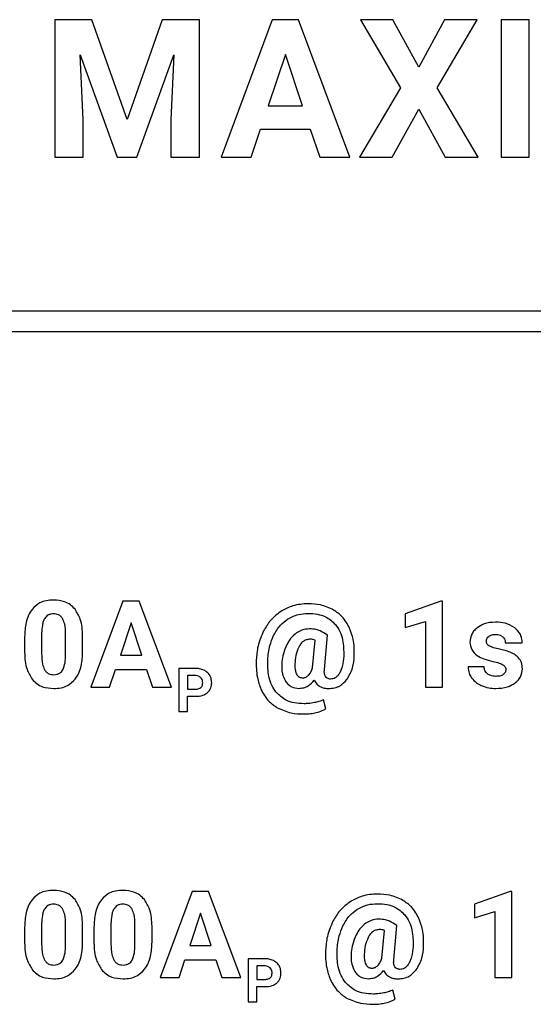
# Model space of a CAD drawing. Units: millimetres. Extents: x 7 to 286, y 8 to 196.
# Drawn here: x 135 to 137, y 96 to 99 of the extents above; entities that cross this region are included whole.
import ezdxf

# ---------------------------------------------------------------- set-up
doc = ezdxf.new("R2010")
doc.units = ezdxf.units.MM

msp = doc.modelspace()

# ---------------------------------------------------------------- linework, layer by layer
at = {"color": 7, "linetype": 'Continuous', "lineweight": 25}
for p, q in [((135.282, 98.692), (135.282, 98.2907)), ((135.39, 98.692), (135.282, 98.692)), ((135.4931, 98.401), (135.39, 98.692)), ((135.5956, 98.692), (135.4931, 98.401)), ((135.7042, 98.692), (135.5956, 98.692)), ((135.7042, 98.2907), (135.7042, 98.692)), ((135.9167, 98.692), (135.7674, 98.2907)), ((135.9934, 98.692), (135.9167, 98.692)), ((136.1436, 98.2907), (135.9934, 98.692)), ((136.1742, 98.692), (136.291, 98.4931)), ((136.2692, 98.692), (136.1742, 98.692)), ((136.3445, 98.5536), (136.2692, 98.692)), ((136.4197, 98.692), (136.3445, 98.5536)), ((136.398, 98.4931), (136.5148, 98.692)), ((136.5148, 98.692), (136.4197, 98.692)), ((136.5845, 98.692), (136.5845, 98.2907)), ((136.6671, 98.692), (136.5845, 98.692)), ((136.6671, 98.2907), (136.6671, 98.692)), ((135.3564, 98.5895), (135.4644, 98.2907)), ((135.3647, 98.4004), (135.3564, 98.5895)), ((135.5212, 98.2907), (135.6295, 98.5898)), ((135.6295, 98.5898), (135.6212, 98.4004)), ((135.9551, 98.5906), (135.9051, 98.4403)), ((136.0055, 98.4403), (135.9551, 98.5906)), ((136.291, 98.4931), (136.1712, 98.2907)), ((136.5178, 98.2907), (136.398, 98.4931)), ((135.9051, 98.4403), (136.0055, 98.4403)), ((136.2673, 98.2907), (136.3445, 98.4312)), ((136.3445, 98.4312), (136.4217, 98.2907)), ((135.3647, 98.2907), (135.3647, 98.4004)), ((135.6212, 98.4004), (135.6212, 98.2907)), ((135.8553, 98.2907), (135.8828, 98.3731)), ((135.8828, 98.3731), (136.0278, 98.3731)), ((136.0278, 98.3731), (136.0557, 98.2907)), ((135.282, 98.2907), (135.3647, 98.2907)), ((135.4644, 98.2907), (135.5212, 98.2907)), ((135.6212, 98.2907), (135.7042, 98.2907)), ((135.7674, 98.2907), (135.8553, 98.2907)), ((136.0557, 98.2907), (136.1436, 98.2907)), ((136.1712, 98.2907), (136.2673, 98.2907)), ((136.4217, 98.2907), (136.5178, 98.2907)), ((136.5845, 98.2907), (136.6671, 98.2907)), ((139.067, 97.8422), (128.7473, 97.8422)), ((128.7473, 97.7822), (139.067, 97.7822)), ((135.4806, 96.9956), (135.3873, 96.7448)), ((135.5285, 96.9956), (135.4806, 96.9956)), ((135.6224, 96.7448), (135.5285, 96.9956)), ((136.4088, 96.996), (136.3049, 96.959)), ((136.4142, 96.996), (136.4088, 96.996)), ((136.4142, 96.7448), (136.4142, 96.996)), ((136.3049, 96.959), (136.3049, 96.9187)), ((135.5046, 96.9323), (135.4734, 96.8383)), ((135.5361, 96.8383), (135.5046, 96.9323)), ((136.3049, 96.9187), (136.3644, 96.9371)), ((136.3644, 96.9371), (136.3644, 96.7448)), ((135.2437, 96.9031), (135.2437, 96.842)), ((136.0779, 96.8965), (136.0671, 96.9039)), ((135.1939, 96.8921), (135.1939, 96.846)), ((135.3136, 96.8396), (135.3136, 96.8993)), ((135.3634, 96.8485), (135.3634, 96.8947)), ((136.0347, 96.8011), (136.042, 96.8826)), ((136.0692, 96.7968), (136.0779, 96.8965)), ((136.5967, 96.8745), (136.6465, 96.8745)), ((135.4734, 96.8383), (135.5361, 96.8383)), ((135.4422, 96.7448), (135.4595, 96.7963)), ((135.4595, 96.7963), (135.5501, 96.7963)), ((135.5501, 96.7963), (135.5675, 96.7448)), ((135.6439, 96.7997), (135.6439, 96.6743)), ((135.6929, 96.7997), (135.6439, 96.7997)), ((136.5354, 96.804), (136.4882, 96.804)), ((135.6935, 96.7787), (135.6698, 96.7787)), ((135.6698, 96.7787), (135.6698, 96.7394)), ((135.3873, 96.7448), (135.4422, 96.7448)), ((135.5675, 96.7448), (135.6224, 96.7448)), ((135.6698, 96.7394), (135.6929, 96.7394)), ((136.3644, 96.7448), (136.4142, 96.7448)), ((135.6698, 96.6743), (135.6698, 96.7184)), ((135.6698, 96.7184), (135.6924, 96.7184)), ((136.0733, 96.6821), (136.0667, 96.7085)), ((135.6439, 96.6743), (135.6698, 96.6743)), ((135.683, 96.1488), (135.5897, 95.898)), ((135.7309, 96.1488), (135.683, 96.1488)), ((135.8248, 95.898), (135.7309, 96.1488)), ((136.6112, 96.1492), (136.5073, 96.1122)), ((136.6166, 96.1492), (136.6112, 96.1492)), ((136.6166, 95.898), (136.6166, 96.1492)), ((136.5073, 96.1122), (136.5073, 96.0719)), ((135.707, 96.0855), (135.6758, 95.9915)), ((135.7385, 95.9915), (135.707, 96.0855)), ((136.5073, 96.0719), (136.5668, 96.0903)), ((136.5668, 96.0903), (136.5668, 95.898)), ((135.1939, 96.0453), (135.1939, 95.9992)), ((135.2437, 96.0563), (135.2437, 95.9952)), ((135.3136, 95.9928), (135.3136, 96.0525)), ((135.3634, 96.0017), (135.3634, 96.0479)), ((135.3963, 96.0453), (135.3963, 95.9992)), ((135.4461, 96.0563), (135.4461, 95.9952)), ((135.516, 95.9928), (135.516, 96.0525)), ((135.5658, 96.0017), (135.5658, 96.0479)), ((136.2803, 96.0497), (136.2694, 96.0571)), ((136.2716, 95.95), (136.2803, 96.0497)), ((136.2371, 95.9543), (136.2443, 96.0358)), ((135.6758, 95.9915), (135.7385, 95.9915)), ((135.8463, 95.9529), (135.8463, 95.8275)), ((135.8952, 95.9529), (135.8463, 95.9529)), ((135.6446, 95.898), (135.6618, 95.9495)), ((135.6618, 95.9495), (135.7524, 95.9495)), ((135.7524, 95.9495), (135.7698, 95.898)), ((135.8958, 95.9319), (135.8722, 95.9319)), ((135.8722, 95.9319), (135.8722, 95.8926)), ((135.5897, 95.898), (135.6446, 95.898)), ((135.7698, 95.898), (135.8248, 95.898)), ((136.5668, 95.898), (136.6166, 95.898)), ((135.8722, 95.8926), (135.8952, 95.8926)), ((135.8722, 95.8275), (135.8722, 95.8716)), ((135.8722, 95.8716), (135.8948, 95.8716)), ((136.2757, 95.8353), (136.2691, 95.8617)), ((135.8463, 95.8275), (135.8722, 95.8275))]:
    msp.add_line(p, q, dxfattribs=at)
for points, knots in [([(135.2785, 96.9992), (135.2714, 96.9988), (135.2577, 96.9981), (135.2347, 96.9906), (135.2229, 96.979), (135.2157, 96.972)], [0, 0, 0, 0, 0.305239, 0.581638, 1, 1, 1, 1]), ([(135.3412, 96.9722), (135.3369, 96.9768), (135.3282, 96.986), (135.3069, 96.997), (135.2895, 96.9983), (135.2785, 96.9992)], [0, 0, 0, 0, 0.2677963, 0.5354293, 1, 1, 1, 1]), ([(136.0216, 96.9886), (136.0063, 96.9876), (135.9794, 96.9858), (135.9555, 96.9734), (135.9452, 96.968)], [0, 0, 0, 0, 0.5683, 1, 1, 1, 1]), ([(136.096, 96.9701), (136.0834, 96.976), (136.0597, 96.9871), (136.0337, 96.9881), (136.0216, 96.9886)], [0, 0, 0, 0, 0.5362873, 1, 1, 1, 1]), ([(135.2157, 96.972), (135.212, 96.9663), (135.204, 96.9545), (135.1956, 96.9274), (135.1946, 96.906), (135.1939, 96.8921)], [0, 0, 0, 0, 0.23989, 0.505661, 1, 1, 1, 1]), ([(135.2785, 96.959), (135.2755, 96.9588), (135.2696, 96.9584), (135.2599, 96.9546), (135.2553, 96.9489), (135.2526, 96.9454)], [0, 0, 0, 0, 0.301563, 0.574013, 1, 1, 1, 1]), ([(135.3051, 96.9447), (135.3034, 96.9471), (135.3001, 96.9518), (135.291, 96.9578), (135.2834, 96.9585), (135.2785, 96.959)], [0, 0, 0, 0, 0.278791, 0.54554, 1, 1, 1, 1]), ([(135.3634, 96.8947), (135.3627, 96.9116), (135.3614, 96.9395), (135.3469, 96.963), (135.3412, 96.9722)], [0, 0, 0, 0, 0.608272, 1, 1, 1, 1]), ([(135.9452, 96.968), (135.9333, 96.9593), (135.9115, 96.9434), (135.8978, 96.9202), (135.8917, 96.9097)], [0, 0, 0, 0, 0.5495127, 1, 1, 1, 1]), ([(135.9616, 96.9435), (135.9719, 96.9489), (135.9905, 96.9587), (136.0115, 96.9599), (136.0209, 96.9604)], [0, 0, 0, 0, 0.549589, 1, 1, 1, 1]), ([(136.0209, 96.9604), (136.0302, 96.9599), (136.0478, 96.9591), (136.0769, 96.9504), (136.0922, 96.9364), (136.1013, 96.9281)], [0, 0, 0, 0, 0.312762, 0.591441, 1, 1, 1, 1]), ([(136.1427, 96.9171), (136.1361, 96.9291), (136.1245, 96.9504), (136.1047, 96.9641), (136.096, 96.9701)], [0, 0, 0, 0, 0.563992, 1, 1, 1, 1]), ([(135.2526, 96.9454), (135.2511, 96.9425), (135.2479, 96.9362), (135.2447, 96.9219), (135.2441, 96.9106), (135.2437, 96.9031)], [0, 0, 0, 0, 0.221957, 0.485992, 1, 1, 1, 1]), ([(135.3136, 96.8993), (135.3136, 96.9093), (135.3135, 96.9251), (135.3073, 96.9395), (135.3051, 96.9447)], [0, 0, 0, 0, 0.638509, 1, 1, 1, 1]), ([(135.9207, 96.8956), (135.9267, 96.9063), (135.9372, 96.9251), (135.9543, 96.938), (135.9616, 96.9435)], [0, 0, 0, 0, 0.572786, 1, 1, 1, 1]), ([(136.5685, 96.9346), (136.557, 96.934), (136.5375, 96.9329), (136.5213, 96.9223), (136.5146, 96.918)], [0, 0, 0, 0, 0.588441, 1, 1, 1, 1]), ([(136.6252, 96.9179), (136.616, 96.9233), (136.5984, 96.9335), (136.5782, 96.9343), (136.5685, 96.9346)], [0, 0, 0, 0, 0.522259, 1, 1, 1, 1]), ([(135.8917, 96.9097), (135.8853, 96.8949), (135.8735, 96.8676), (135.8711, 96.838), (135.87, 96.8245)], [0, 0, 0, 0, 0.54477, 1, 1, 1, 1]), ([(135.9879, 96.9033), (135.9816, 96.8982), (135.9701, 96.8885), (135.9627, 96.8754), (135.9593, 96.8694)], [0, 0, 0, 0, 0.537574, 1, 1, 1, 1]), ([(136.0251, 96.9152), (136.0177, 96.9146), (136.0044, 96.9134), (135.993, 96.9064), (135.9879, 96.9033)], [0, 0, 0, 0, 0.552863, 1, 1, 1, 1]), ([(136.0671, 96.9039), (136.06, 96.9075), (136.0468, 96.9143), (136.0319, 96.9149), (136.0251, 96.9152)], [0, 0, 0, 0, 0.536477, 1, 1, 1, 1]), ([(136.1013, 96.9281), (136.1059, 96.9215), (136.1156, 96.9079), (136.1253, 96.8763), (136.1254, 96.8517), (136.1255, 96.8357)], [0, 0, 0, 0, 0.246006, 0.511892, 1, 1, 1, 1]), ([(136.1563, 96.8371), (136.1563, 96.8531), (136.1562, 96.8807), (136.1467, 96.9064), (136.1427, 96.9171)], [0, 0, 0, 0, 0.583417, 1, 1, 1, 1]), ([(136.5146, 96.918), (136.5111, 96.9148), (136.5044, 96.9087), (136.4959, 96.8948), (136.4947, 96.8835), (136.494, 96.8765)], [0, 0, 0, 0, 0.2936915, 0.5673944, 1, 1, 1, 1]), ([(136.6465, 96.8745), (136.6462, 96.8792), (136.6456, 96.8885), (136.6393, 96.9044), (136.6306, 96.9127), (136.6252, 96.9179)], [0, 0, 0, 0, 0.285521, 0.5569, 1, 1, 1, 1]), ([(135.9038, 96.8244), (135.905, 96.8386), (135.9072, 96.8632), (135.9167, 96.886), (135.9207, 96.8956)], [0, 0, 0, 0, 0.578756, 1, 1, 1, 1]), ([(136.0281, 96.8849), (136.0246, 96.8846), (136.0179, 96.8842), (136.0063, 96.8792), (136.0008, 96.8723), (135.9974, 96.868)], [0, 0, 0, 0, 0.286624, 0.556216, 1, 1, 1, 1]), ([(136.042, 96.8826), (136.0394, 96.8833), (136.0349, 96.8846), (136.0302, 96.8848), (136.0281, 96.8849)], [0, 0, 0, 0, 0.561755, 1, 1, 1, 1]), ([(136.494, 96.8765), (136.495, 96.869), (136.497, 96.8536), (136.5141, 96.8369), (136.5357, 96.8261), (136.5517, 96.8222), (136.5605, 96.82)], [0, 0, 0, 0, 0.234555, 0.479477, 0.713484, 1, 1, 1, 1]), ([(136.5419, 96.8789), (136.542, 96.8804), (136.5422, 96.8835), (136.5442, 96.8888), (136.5471, 96.8916), (136.5488, 96.8933)], [0, 0, 0, 0, 0.283711, 0.555446, 1, 1, 1, 1]), ([(136.5498, 96.8656), (136.5484, 96.8665), (136.5459, 96.8684), (136.5427, 96.8728), (136.5422, 96.8766), (136.5419, 96.8789)], [0, 0, 0, 0, 0.303074, 0.57658, 1, 1, 1, 1]), ([(136.5488, 96.8933), (136.5519, 96.8951), (136.5579, 96.8987), (136.5649, 96.8989), (136.5683, 96.899)], [0, 0, 0, 0, 0.511691, 1, 1, 1, 1]), ([(136.5683, 96.899), (136.5731, 96.8988), (136.5811, 96.8985), (136.5874, 96.8938), (136.5898, 96.892)], [0, 0, 0, 0, 0.612617, 1, 1, 1, 1]), ([(136.5898, 96.892), (136.592, 96.8892), (136.596, 96.884), (136.5965, 96.8774), (136.5967, 96.8745)], [0, 0, 0, 0, 0.545422, 1, 1, 1, 1]), ([(135.1939, 96.846), (135.1947, 96.829), (135.196, 96.8011), (135.2105, 96.7776), (135.2161, 96.7683)], [0, 0, 0, 0, 0.608114, 1, 1, 1, 1]), ([(135.3419, 96.7689), (135.3456, 96.7745), (135.3535, 96.7864), (135.3618, 96.8135), (135.3628, 96.8347), (135.3634, 96.8485)], [0, 0, 0, 0, 0.241226, 0.507411, 1, 1, 1, 1]), ([(135.9593, 96.8694), (135.9555, 96.8605), (135.9485, 96.8443), (135.9461, 96.8268), (135.9449, 96.8188)], [0, 0, 0, 0, 0.541928, 1, 1, 1, 1]), ([(135.9974, 96.868), (135.9936, 96.8602), (135.9862, 96.8445), (135.9842, 96.8273), (135.9832, 96.8187)], [0, 0, 0, 0, 0.498407, 1, 1, 1, 1]), ([(136.5762, 96.8568), (136.5703, 96.858), (136.5611, 96.8598), (136.5527, 96.8641), (136.5498, 96.8656)], [0, 0, 0, 0, 0.644852, 1, 1, 1, 1]), ([(136.6076, 96.8485), (136.6022, 96.8502), (136.5919, 96.8535), (136.5813, 96.8558), (136.5762, 96.8568)], [0, 0, 0, 0, 0.519044, 1, 1, 1, 1]), ([(136.647, 96.7983), (136.6465, 96.8046), (136.6455, 96.8167), (136.6358, 96.8316), (136.6228, 96.8421), (136.6128, 96.8463), (136.6076, 96.8485)], [0, 0, 0, 0, 0.271813, 0.530039, 0.749469, 1, 1, 1, 1]), ([(135.2437, 96.842), (135.2438, 96.832), (135.244, 96.8163), (135.2499, 96.8018), (135.2521, 96.7964)], [0, 0, 0, 0, 0.632598, 1, 1, 1, 1]), ([(135.3052, 96.7958), (135.3078, 96.8026), (135.3132, 96.8167), (135.3135, 96.8318), (135.3136, 96.8396)], [0, 0, 0, 0, 0.486399, 1, 1, 1, 1]), ([(135.87, 96.8245), (135.87, 96.8073), (135.8698, 96.778), (135.8797, 96.7505), (135.8837, 96.7392)], [0, 0, 0, 0, 0.589738, 1, 1, 1, 1]), ([(135.9282, 96.7301), (135.9236, 96.7369), (135.9139, 96.7509), (135.9041, 96.7831), (135.9039, 96.8082), (135.9038, 96.8244)], [0, 0, 0, 0, 0.246576, 0.51281, 1, 1, 1, 1]), ([(135.9449, 96.8188), (135.9443, 96.8069), (135.9432, 96.7873), (135.9518, 96.7698), (135.9553, 96.7628)], [0, 0, 0, 0, 0.601423, 1, 1, 1, 1]), ([(135.9832, 96.8187), (135.9827, 96.8112), (135.9819, 96.7994), (135.9857, 96.7883), (135.9872, 96.7842)], [0, 0, 0, 0, 0.627893, 1, 1, 1, 1]), ([(136.1255, 96.8357), (136.1248, 96.8255), (136.1237, 96.8086), (136.1166, 96.7933), (136.1137, 96.7872)], [0, 0, 0, 0, 0.602394, 1, 1, 1, 1]), ([(136.1345, 96.767), (136.141, 96.7783), (136.1535, 96.8001), (136.1554, 96.8251), (136.1563, 96.8371)], [0, 0, 0, 0, 0.519298, 1, 1, 1, 1]), ([(136.5605, 96.82), (136.5669, 96.8187), (136.577, 96.8165), (136.5862, 96.8122), (136.5896, 96.8106)], [0, 0, 0, 0, 0.640479, 1, 1, 1, 1]), ([(135.2521, 96.7964), (135.2538, 96.7939), (135.257, 96.789), (135.2661, 96.7827), (135.274, 96.782), (135.2789, 96.7815)], [0, 0, 0, 0, 0.280999, 0.547213, 1, 1, 1, 1]), ([(135.2789, 96.7815), (135.2821, 96.7817), (135.2881, 96.782), (135.2958, 96.7853), (135.3015, 96.7901), (135.304, 96.7938), (135.3052, 96.7958)], [0, 0, 0, 0, 0.301592, 0.57216, 0.780609, 1, 1, 1, 1]), ([(135.7177, 96.7945), (135.7134, 96.7962), (135.7054, 96.7992), (135.6968, 96.7995), (135.6929, 96.7997)], [0, 0, 0, 0, 0.537094, 1, 1, 1, 1]), ([(135.7342, 96.7798), (135.7317, 96.7831), (135.7273, 96.7892), (135.7207, 96.7929), (135.7177, 96.7945)], [0, 0, 0, 0, 0.550116, 1, 1, 1, 1]), ([(136.0221, 96.7797), (136.0249, 96.7831), (136.0303, 96.7895), (136.0333, 96.7973), (136.0347, 96.8011)], [0, 0, 0, 0, 0.517058, 1, 1, 1, 1]), ([(136.0722, 96.776), (136.0714, 96.7775), (136.0697, 96.7806), (136.0684, 96.7878), (136.0689, 96.7932), (136.0692, 96.7968)], [0, 0, 0, 0, 0.234957, 0.499108, 1, 1, 1, 1]), ([(136.1137, 96.7872), (136.1118, 96.7841), (136.1081, 96.7784), (136.1011, 96.7724), (136.094, 96.7692), (136.0895, 96.7689), (136.0872, 96.7688)], [0, 0, 0, 0, 0.32327, 0.599455, 0.799304, 1, 1, 1, 1]), ([(136.4882, 96.804), (136.4888, 96.7978), (136.4898, 96.7865), (136.4958, 96.7769), (136.4985, 96.7726)], [0, 0, 0, 0, 0.5515423, 1, 1, 1, 1]), ([(136.5452, 96.7836), (136.5422, 96.7867), (136.5367, 96.7925), (136.5358, 96.8004), (136.5354, 96.804)], [0, 0, 0, 0, 0.537155, 1, 1, 1, 1]), ([(136.5896, 96.8106), (136.5911, 96.8096), (136.594, 96.8077), (136.5968, 96.804), (136.5984, 96.8001), (136.5985, 96.7975), (136.5986, 96.7963)], [0, 0, 0, 0, 0.3042325, 0.5765451, 0.784085, 1, 1, 1, 1]), ([(136.5986, 96.7963), (136.5985, 96.7947), (136.5983, 96.7916), (136.5961, 96.7863), (136.5931, 96.7837), (136.5913, 96.782)], [0, 0, 0, 0, 0.283309, 0.553545, 1, 1, 1, 1]), ([(136.6251, 96.757), (136.6288, 96.7601), (136.6359, 96.7659), (136.645, 96.7797), (136.6463, 96.7912), (136.647, 96.7983)], [0, 0, 0, 0, 0.2943683, 0.5669593, 1, 1, 1, 1]), ([(135.2161, 96.7683), (135.2205, 96.7637), (135.2291, 96.7545), (135.2505, 96.7434), (135.2679, 96.7421), (135.2789, 96.7413)], [0, 0, 0, 0, 0.267876, 0.53534, 1, 1, 1, 1]), ([(135.2789, 96.7413), (135.2861, 96.7417), (135.2999, 96.7424), (135.323, 96.7499), (135.3348, 96.7617), (135.3419, 96.7689)], [0, 0, 0, 0, 0.306344, 0.58277, 1, 1, 1, 1]), ([(135.7084, 96.7728), (135.7061, 96.7747), (135.7017, 96.7781), (135.6961, 96.7785), (135.6935, 96.7787)], [0, 0, 0, 0, 0.530442, 1, 1, 1, 1]), ([(135.7139, 96.7579), (135.7136, 96.7611), (135.7132, 96.7667), (135.7099, 96.771), (135.7084, 96.7728)], [0, 0, 0, 0, 0.5792, 1, 1, 1, 1]), ([(135.7085, 96.7442), (135.7094, 96.7451), (135.7113, 96.7471), (135.7135, 96.7518), (135.7137, 96.7555), (135.7139, 96.7579)], [0, 0, 0, 0, 0.261839, 0.528954, 1, 1, 1, 1]), ([(135.7273, 96.729), (135.7295, 96.7311), (135.7338, 96.7352), (135.7389, 96.7451), (135.7396, 96.7531), (135.74, 96.7581)], [0, 0, 0, 0, 0.274231, 0.543828, 1, 1, 1, 1]), ([(135.74, 96.7581), (135.7397, 96.7625), (135.7392, 96.7701), (135.7357, 96.7769), (135.7342, 96.7798)], [0, 0, 0, 0, 0.570638, 1, 1, 1, 1]), ([(135.9553, 96.7628), (135.9579, 96.7592), (135.9631, 96.7523), (135.9763, 96.7435), (135.9874, 96.7423), (135.9942, 96.7416)], [0, 0, 0, 0, 0.2890886, 0.5592131, 1, 1, 1, 1]), ([(135.9872, 96.7842), (135.9883, 96.7822), (135.9905, 96.7783), (135.9955, 96.7746), (136.0008, 96.7726), (136.0043, 96.7724), (136.0061, 96.7723)], [0, 0, 0, 0, 0.2909039, 0.5575882, 0.7697941, 1, 1, 1, 1]), ([(135.9942, 96.7416), (135.9992, 96.742), (136.0089, 96.7426), (136.0255, 96.7498), (136.0339, 96.7595), (136.0392, 96.7656)], [0, 0, 0, 0, 0.280544, 0.549464, 1, 1, 1, 1]), ([(136.0061, 96.7723), (136.0093, 96.7728), (136.0154, 96.7737), (136.02, 96.7778), (136.0221, 96.7797)], [0, 0, 0, 0, 0.527125, 1, 1, 1, 1]), ([(136.0392, 96.7656), (136.0415, 96.7615), (136.0456, 96.7542), (136.0525, 96.7495), (136.0555, 96.7475)], [0, 0, 0, 0, 0.563811, 1, 1, 1, 1]), ([(136.0872, 96.7688), (136.0854, 96.7688), (136.082, 96.769), (136.0764, 96.771), (136.0738, 96.7741), (136.0722, 96.776)], [0, 0, 0, 0, 0.309751, 0.584925, 1, 1, 1, 1]), ([(136.0811, 96.7411), (136.087, 96.7415), (136.0986, 96.7422), (136.1182, 96.7497), (136.1283, 96.7604), (136.1345, 96.767)], [0, 0, 0, 0, 0.290595, 0.562901, 1, 1, 1, 1]), ([(136.4985, 96.7726), (136.5029, 96.7674), (136.5109, 96.7579), (136.522, 96.7522), (136.527, 96.7496)], [0, 0, 0, 0, 0.544751, 1, 1, 1, 1]), ([(136.5696, 96.7766), (136.5644, 96.7768), (136.5556, 96.7772), (136.5482, 96.7818), (136.5452, 96.7836)], [0, 0, 0, 0, 0.595137, 1, 1, 1, 1]), ([(136.5686, 96.7413), (136.5806, 96.7419), (136.6007, 96.7429), (136.618, 96.7529), (136.6251, 96.757)], [0, 0, 0, 0, 0.591264, 1, 1, 1, 1]), ([(136.5913, 96.782), (136.5898, 96.781), (136.5865, 96.779), (136.5792, 96.777), (136.5734, 96.7767), (136.5696, 96.7766)], [0, 0, 0, 0, 0.235318, 0.501158, 1, 1, 1, 1]), ([(135.6924, 96.7184), (135.7, 96.7187), (135.7126, 96.7193), (135.7231, 96.7262), (135.7273, 96.729)], [0, 0, 0, 0, 0.5986591, 1, 1, 1, 1]), ([(135.6929, 96.7394), (135.6963, 96.7395), (135.702, 96.7397), (135.7066, 96.7429), (135.7085, 96.7442)], [0, 0, 0, 0, 0.604097, 1, 1, 1, 1]), ([(135.8837, 96.7392), (135.8904, 96.7269), (135.9021, 96.705), (135.9226, 96.6912), (135.9315, 96.6852)], [0, 0, 0, 0, 0.565598, 1, 1, 1, 1]), ([(136.0097, 96.6968), (136.0003, 96.6973), (135.9824, 96.6982), (135.9528, 96.7071), (135.9374, 96.7215), (135.9282, 96.7301)], [0, 0, 0, 0, 0.312797, 0.591345, 1, 1, 1, 1]), ([(136.0555, 96.7475), (136.0598, 96.7454), (136.068, 96.7416), (136.0769, 96.7413), (136.0811, 96.7411)], [0, 0, 0, 0, 0.536815, 1, 1, 1, 1]), ([(136.527, 96.7496), (136.5343, 96.747), (136.5477, 96.742), (136.562, 96.7415), (136.5686, 96.7413)], [0, 0, 0, 0, 0.53906, 1, 1, 1, 1]), ([(136.0397, 96.7), (136.034, 96.699), (136.0241, 96.6972), (136.014, 96.6969), (136.0097, 96.6968)], [0, 0, 0, 0, 0.573995, 1, 1, 1, 1]), ([(136.0667, 96.7085), (136.0621, 96.7066), (136.0533, 96.703), (136.0441, 96.701), (136.0397, 96.7)], [0, 0, 0, 0, 0.529547, 1, 1, 1, 1]), ([(135.9315, 96.6852), (135.9447, 96.6793), (135.9694, 96.6682), (135.9964, 96.6673), (136.009, 96.6669)], [0, 0, 0, 0, 0.53185, 1, 1, 1, 1]), ([(136.009, 96.6669), (136.0158, 96.6671), (136.0279, 96.6675), (136.0397, 96.6699), (136.045, 96.671)], [0, 0, 0, 0, 0.558365, 1, 1, 1, 1]), ([(136.045, 96.671), (136.051, 96.6726), (136.0609, 96.6752), (136.0698, 96.6801), (136.0733, 96.6821)], [0, 0, 0, 0, 0.606951, 1, 1, 1, 1]), ([(135.2157, 96.1252), (135.212, 96.1195), (135.204, 96.1077), (135.1956, 96.0806), (135.1946, 96.0592), (135.1939, 96.0453)], [0, 0, 0, 0, 0.2398748, 0.5056615, 1, 1, 1, 1]), ([(135.2785, 96.1524), (135.2714, 96.152), (135.2577, 96.1513), (135.2347, 96.1438), (135.2229, 96.1322), (135.2157, 96.1252)], [0, 0, 0, 0, 0.305239, 0.581638, 1, 1, 1, 1]), ([(135.3412, 96.1254), (135.3369, 96.13), (135.3282, 96.1392), (135.3069, 96.1502), (135.2895, 96.1515), (135.2785, 96.1524)], [0, 0, 0, 0, 0.267795, 0.535436, 1, 1, 1, 1]), ([(135.3634, 96.0479), (135.3627, 96.0648), (135.3614, 96.0927), (135.3469, 96.1162), (135.3412, 96.1254)], [0, 0, 0, 0, 0.608272, 1, 1, 1, 1]), ([(135.4181, 96.1252), (135.4143, 96.1195), (135.4064, 96.1077), (135.3979, 96.0806), (135.3969, 96.0592), (135.3963, 96.0453)], [0, 0, 0, 0, 0.2398748, 0.5056615, 1, 1, 1, 1]), ([(135.4809, 96.1524), (135.4737, 96.152), (135.46, 96.1513), (135.4371, 96.1438), (135.4253, 96.1322), (135.4181, 96.1252)], [0, 0, 0, 0, 0.3053218, 0.5816394, 1, 1, 1, 1]), ([(135.5436, 96.1254), (135.5393, 96.13), (135.5306, 96.1392), (135.5092, 96.1502), (135.4919, 96.1515), (135.4809, 96.1524)], [0, 0, 0, 0, 0.26775, 0.535407, 1, 1, 1, 1]), ([(135.5658, 96.0479), (135.565, 96.0648), (135.5637, 96.0927), (135.5493, 96.1162), (135.5436, 96.1254)], [0, 0, 0, 0, 0.608251, 1, 1, 1, 1]), ([(136.224, 96.1418), (136.2087, 96.1408), (136.1818, 96.139), (136.1579, 96.1266), (136.1476, 96.1212)], [0, 0, 0, 0, 0.5683, 1, 1, 1, 1]), ([(136.2984, 96.1233), (136.2857, 96.1292), (136.2621, 96.1403), (136.2361, 96.1413), (136.224, 96.1418)], [0, 0, 0, 0, 0.5362873, 1, 1, 1, 1]), ([(135.2526, 96.0986), (135.2511, 96.0957), (135.2479, 96.0894), (135.2447, 96.0751), (135.2441, 96.0638), (135.2437, 96.0563)], [0, 0, 0, 0, 0.221926, 0.485993, 1, 1, 1, 1]), ([(135.2785, 96.1122), (135.2755, 96.112), (135.2696, 96.1116), (135.2599, 96.1078), (135.2553, 96.1021), (135.2526, 96.0986)], [0, 0, 0, 0, 0.301563, 0.574013, 1, 1, 1, 1]), ([(135.3051, 96.0979), (135.3034, 96.1003), (135.3001, 96.105), (135.291, 96.111), (135.2834, 96.1117), (135.2785, 96.1122)], [0, 0, 0, 0, 0.278791, 0.54554, 1, 1, 1, 1]), ([(135.3136, 96.0525), (135.3136, 96.0625), (135.3135, 96.0783), (135.3073, 96.0927), (135.3051, 96.0979)], [0, 0, 0, 0, 0.63854, 1, 1, 1, 1]), ([(135.455, 96.0986), (135.4535, 96.0957), (135.4503, 96.0894), (135.447, 96.0751), (135.4465, 96.0638), (135.4461, 96.0563)], [0, 0, 0, 0, 0.221978, 0.486005, 1, 1, 1, 1]), ([(135.4809, 96.1122), (135.4778, 96.112), (135.472, 96.1116), (135.4622, 96.1078), (135.4577, 96.1021), (135.455, 96.0986)], [0, 0, 0, 0, 0.301563, 0.574013, 1, 1, 1, 1]), ([(135.5075, 96.0979), (135.5058, 96.1003), (135.5025, 96.105), (135.4934, 96.111), (135.4858, 96.1117), (135.4809, 96.1122)], [0, 0, 0, 0, 0.278921, 0.545522, 1, 1, 1, 1]), ([(135.516, 96.0525), (135.5159, 96.0625), (135.5158, 96.0783), (135.5097, 96.0927), (135.5075, 96.0979)], [0, 0, 0, 0, 0.63854, 1, 1, 1, 1]), ([(136.1476, 96.1212), (136.1356, 96.1125), (136.1138, 96.0966), (136.1002, 96.0734), (136.0941, 96.0629)], [0, 0, 0, 0, 0.5494898, 1, 1, 1, 1]), ([(136.123, 96.0488), (136.1291, 96.0595), (136.1396, 96.0783), (136.1567, 96.0912), (136.164, 96.0967)], [0, 0, 0, 0, 0.572786, 1, 1, 1, 1]), ([(136.164, 96.0967), (136.1742, 96.1021), (136.1929, 96.1119), (136.2138, 96.1131), (136.2233, 96.1136)], [0, 0, 0, 0, 0.549589, 1, 1, 1, 1]), ([(136.2233, 96.1136), (136.2326, 96.1131), (136.2501, 96.1123), (136.2793, 96.1036), (136.2946, 96.0896), (136.3037, 96.0813)], [0, 0, 0, 0, 0.312762, 0.591441, 1, 1, 1, 1]), ([(136.3451, 96.0703), (136.3385, 96.0823), (136.3269, 96.1036), (136.3071, 96.1173), (136.2984, 96.1233)], [0, 0, 0, 0, 0.563964, 1, 1, 1, 1]), ([(136.2275, 96.0684), (136.2201, 96.0678), (136.2067, 96.0666), (136.1953, 96.0596), (136.1902, 96.0565)], [0, 0, 0, 0, 0.552797, 1, 1, 1, 1]), ([(136.2694, 96.0571), (136.2623, 96.0607), (136.2491, 96.0675), (136.2343, 96.0681), (136.2275, 96.0684)], [0, 0, 0, 0, 0.536535, 1, 1, 1, 1]), ([(136.3037, 96.0813), (136.3083, 96.0747), (136.318, 96.0611), (136.3277, 96.0295), (136.3278, 96.0049), (136.3279, 95.9889)], [0, 0, 0, 0, 0.245976, 0.51187, 1, 1, 1, 1]), ([(136.3587, 95.9903), (136.3586, 96.0063), (136.3586, 96.0339), (136.349, 96.0596), (136.3451, 96.0703)], [0, 0, 0, 0, 0.583409, 1, 1, 1, 1]), ([(136.0941, 96.0629), (136.0877, 96.0481), (136.0759, 96.0208), (136.0735, 95.9912), (136.0724, 95.9777)], [0, 0, 0, 0, 0.5447682, 1, 1, 1, 1]), ([(136.1062, 95.9776), (136.1074, 95.9918), (136.1096, 96.0164), (136.1191, 96.0392), (136.123, 96.0488)], [0, 0, 0, 0, 0.578756, 1, 1, 1, 1]), ([(136.1902, 96.0565), (136.184, 96.0514), (136.1724, 96.0417), (136.1651, 96.0286), (136.1617, 96.0226)], [0, 0, 0, 0, 0.537574, 1, 1, 1, 1]), ([(136.1617, 96.0226), (136.1579, 96.0137), (136.1509, 95.9975), (136.1484, 95.98), (136.1473, 95.972)], [0, 0, 0, 0, 0.54193, 1, 1, 1, 1]), ([(136.1998, 96.0212), (136.196, 96.0134), (136.1886, 95.9977), (136.1866, 95.9805), (136.1856, 95.9719)], [0, 0, 0, 0, 0.498421, 1, 1, 1, 1]), ([(136.2305, 96.0381), (136.227, 96.0378), (136.2202, 96.0374), (136.2087, 96.0324), (136.2032, 96.0255), (136.1998, 96.0212)], [0, 0, 0, 0, 0.286624, 0.556216, 1, 1, 1, 1]), ([(136.2443, 96.0358), (136.2418, 96.0365), (136.2373, 96.0378), (136.2326, 96.038), (136.2305, 96.0381)], [0, 0, 0, 0, 0.561574, 1, 1, 1, 1]), ([(135.1939, 95.9992), (135.1947, 95.9822), (135.196, 95.9543), (135.2105, 95.9308), (135.2161, 95.9215)], [0, 0, 0, 0, 0.608097, 1, 1, 1, 1]), ([(135.2437, 95.9952), (135.2438, 95.9852), (135.244, 95.9695), (135.2499, 95.955), (135.2521, 95.9496)], [0, 0, 0, 0, 0.632567, 1, 1, 1, 1]), ([(135.3052, 95.949), (135.3078, 95.9558), (135.3132, 95.9699), (135.3135, 95.985), (135.3136, 95.9928)], [0, 0, 0, 0, 0.486399, 1, 1, 1, 1]), ([(135.3419, 95.9221), (135.3456, 95.9277), (135.3535, 95.9396), (135.3618, 95.9667), (135.3628, 95.9879), (135.3634, 96.0017)], [0, 0, 0, 0, 0.241226, 0.507411, 1, 1, 1, 1]), ([(135.3963, 95.9992), (135.3971, 95.9822), (135.3984, 95.9543), (135.4128, 95.9308), (135.4185, 95.9215)], [0, 0, 0, 0, 0.608097, 1, 1, 1, 1]), ([(135.4461, 95.9952), (135.4462, 95.9852), (135.4464, 95.9695), (135.4523, 95.955), (135.4545, 95.9496)], [0, 0, 0, 0, 0.632567, 1, 1, 1, 1]), ([(135.5076, 95.949), (135.5102, 95.9558), (135.5156, 95.9699), (135.5159, 95.985), (135.516, 95.9928)], [0, 0, 0, 0, 0.486399, 1, 1, 1, 1]), ([(135.5443, 95.9221), (135.548, 95.9277), (135.5559, 95.9396), (135.5642, 95.9667), (135.5652, 95.9879), (135.5658, 96.0017)], [0, 0, 0, 0, 0.2412573, 0.5074145, 1, 1, 1, 1]), ([(136.3279, 95.9889), (136.3272, 95.9787), (136.3261, 95.9618), (136.3189, 95.9465), (136.3161, 95.9404)], [0, 0, 0, 0, 0.60241, 1, 1, 1, 1]), ([(136.3369, 95.9202), (136.3434, 95.9315), (136.3559, 95.9533), (136.3578, 95.9783), (136.3587, 95.9903)], [0, 0, 0, 0, 0.519298, 1, 1, 1, 1]), ([(135.9201, 95.9477), (135.9158, 95.9494), (135.9078, 95.9524), (135.8992, 95.9527), (135.8952, 95.9529)], [0, 0, 0, 0, 0.537322, 1, 1, 1, 1]), ([(136.0724, 95.9777), (136.0723, 95.9605), (136.0722, 95.9312), (136.0821, 95.9037), (136.0861, 95.8924)], [0, 0, 0, 0, 0.589745, 1, 1, 1, 1]), ([(136.1306, 95.8833), (136.126, 95.8901), (136.1163, 95.9041), (136.1065, 95.9363), (136.1063, 95.9614), (136.1062, 95.9776)], [0, 0, 0, 0, 0.246553, 0.512795, 1, 1, 1, 1]), ([(136.1473, 95.972), (136.1467, 95.9601), (136.1456, 95.9405), (136.1542, 95.923), (136.1577, 95.916)], [0, 0, 0, 0, 0.601397, 1, 1, 1, 1]), ([(136.1856, 95.9719), (136.1851, 95.9644), (136.1843, 95.9526), (136.1881, 95.9415), (136.1895, 95.9374)], [0, 0, 0, 0, 0.627909, 1, 1, 1, 1]), ([(136.2245, 95.9329), (136.2273, 95.9363), (136.2326, 95.9427), (136.2356, 95.9505), (136.2371, 95.9543)], [0, 0, 0, 0, 0.517058, 1, 1, 1, 1]), ([(135.2521, 95.9496), (135.2538, 95.9471), (135.257, 95.9422), (135.2661, 95.9359), (135.274, 95.9352), (135.2789, 95.9347)], [0, 0, 0, 0, 0.280999, 0.547213, 1, 1, 1, 1]), ([(135.2789, 95.9347), (135.2821, 95.9349), (135.2881, 95.9352), (135.2958, 95.9385), (135.3015, 95.9433), (135.304, 95.947), (135.3052, 95.949)], [0, 0, 0, 0, 0.301592, 0.57216, 0.780609, 1, 1, 1, 1]), ([(135.4545, 95.9496), (135.4561, 95.9471), (135.4594, 95.9422), (135.4685, 95.9359), (135.4763, 95.9352), (135.4813, 95.9347)], [0, 0, 0, 0, 0.2808749, 0.5472308, 1, 1, 1, 1]), ([(135.4813, 95.9347), (135.4844, 95.9349), (135.4905, 95.9352), (135.4982, 95.9385), (135.5039, 95.9433), (135.5063, 95.947), (135.5076, 95.949)], [0, 0, 0, 0, 0.301592, 0.57216, 0.780609, 1, 1, 1, 1]), ([(135.9108, 95.926), (135.9085, 95.9279), (135.904, 95.9313), (135.8985, 95.9317), (135.8958, 95.9319)], [0, 0, 0, 0, 0.5304724, 1, 1, 1, 1]), ([(135.9163, 95.9111), (135.916, 95.9143), (135.9156, 95.9199), (135.9122, 95.9242), (135.9108, 95.926)], [0, 0, 0, 0, 0.5792, 1, 1, 1, 1]), ([(135.9366, 95.933), (135.9341, 95.9363), (135.9297, 95.9424), (135.923, 95.9461), (135.9201, 95.9477)], [0, 0, 0, 0, 0.550318, 1, 1, 1, 1]), ([(135.9423, 95.9113), (135.9421, 95.9157), (135.9416, 95.9233), (135.9381, 95.9301), (135.9366, 95.933)], [0, 0, 0, 0, 0.5706226, 1, 1, 1, 1]), ([(136.1895, 95.9374), (136.1907, 95.9354), (136.1929, 95.9315), (136.1978, 95.9278), (136.2031, 95.9258), (136.2066, 95.9256), (136.2085, 95.9255)], [0, 0, 0, 0, 0.290893, 0.557367, 0.769803, 1, 1, 1, 1]), ([(136.2085, 95.9255), (136.2117, 95.926), (136.2178, 95.9269), (136.2223, 95.931), (136.2245, 95.9329)], [0, 0, 0, 0, 0.527125, 1, 1, 1, 1]), ([(136.2746, 95.9292), (136.2738, 95.9307), (136.2721, 95.9338), (136.2708, 95.941), (136.2713, 95.9464), (136.2716, 95.95)], [0, 0, 0, 0, 0.234982, 0.499097, 1, 1, 1, 1]), ([(136.2896, 95.922), (136.2878, 95.922), (136.2844, 95.9222), (136.2788, 95.9242), (136.2762, 95.9273), (136.2746, 95.9292)], [0, 0, 0, 0, 0.309711, 0.585169, 1, 1, 1, 1]), ([(136.3161, 95.9404), (136.3141, 95.9373), (136.3105, 95.9316), (136.3035, 95.9256), (136.2964, 95.9224), (136.2919, 95.9221), (136.2896, 95.922)], [0, 0, 0, 0, 0.3234112, 0.5994635, 0.7994769, 1, 1, 1, 1]), ([(135.2161, 95.9215), (135.2205, 95.9169), (135.2291, 95.9077), (135.2505, 95.8966), (135.2679, 95.8953), (135.2789, 95.8945)], [0, 0, 0, 0, 0.267876, 0.53534, 1, 1, 1, 1]), ([(135.2789, 95.8945), (135.2861, 95.8949), (135.2999, 95.8956), (135.323, 95.9031), (135.3348, 95.9149), (135.3419, 95.9221)], [0, 0, 0, 0, 0.306344, 0.58277, 1, 1, 1, 1]), ([(135.4185, 95.9215), (135.4228, 95.9169), (135.4315, 95.9077), (135.4529, 95.8966), (135.4702, 95.8953), (135.4813, 95.8945)], [0, 0, 0, 0, 0.267876, 0.53534, 1, 1, 1, 1]), ([(135.4813, 95.8945), (135.4885, 95.8949), (135.5023, 95.8956), (135.5254, 95.9031), (135.5372, 95.9149), (135.5443, 95.9221)], [0, 0, 0, 0, 0.306286, 0.582735, 1, 1, 1, 1]), ([(135.8952, 95.8926), (135.8987, 95.8927), (135.9044, 95.8929), (135.909, 95.8961), (135.9109, 95.8974)], [0, 0, 0, 0, 0.604097, 1, 1, 1, 1]), ([(135.9109, 95.8974), (135.9118, 95.8983), (135.9137, 95.9003), (135.9158, 95.905), (135.9161, 95.9087), (135.9163, 95.9111)], [0, 0, 0, 0, 0.261839, 0.528954, 1, 1, 1, 1]), ([(135.9297, 95.8822), (135.9319, 95.8843), (135.9361, 95.8884), (135.9413, 95.8983), (135.9419, 95.9063), (135.9423, 95.9113)], [0, 0, 0, 0, 0.2742391, 0.5438437, 1, 1, 1, 1]), ([(136.1577, 95.916), (136.1603, 95.9124), (136.1655, 95.9055), (136.1787, 95.8967), (136.1897, 95.8955), (136.1966, 95.8948)], [0, 0, 0, 0, 0.2890886, 0.5592131, 1, 1, 1, 1]), ([(136.1966, 95.8948), (136.2016, 95.8952), (136.2113, 95.8958), (136.2279, 95.903), (136.2363, 95.9127), (136.2416, 95.9188)], [0, 0, 0, 0, 0.280573, 0.549417, 1, 1, 1, 1]), ([(136.2416, 95.9188), (136.2439, 95.9147), (136.248, 95.9074), (136.2549, 95.9027), (136.2579, 95.9007)], [0, 0, 0, 0, 0.56387, 1, 1, 1, 1]), ([(136.2579, 95.9007), (136.2622, 95.8986), (136.2704, 95.8948), (136.2793, 95.8945), (136.2834, 95.8943)], [0, 0, 0, 0, 0.536922, 1, 1, 1, 1]), ([(136.2834, 95.8943), (136.2894, 95.8947), (136.3009, 95.8954), (136.3206, 95.9029), (136.3307, 95.9136), (136.3369, 95.9202)], [0, 0, 0, 0, 0.290574, 0.56286, 1, 1, 1, 1]), ([(135.8948, 95.8716), (135.9024, 95.8719), (135.915, 95.8725), (135.9255, 95.8794), (135.9297, 95.8822)], [0, 0, 0, 0, 0.598723, 1, 1, 1, 1]), ([(136.0861, 95.8924), (136.0928, 95.8801), (136.1045, 95.8582), (136.125, 95.8444), (136.1339, 95.8384)], [0, 0, 0, 0, 0.565598, 1, 1, 1, 1]), ([(136.2121, 95.85), (136.2027, 95.8505), (136.1848, 95.8514), (136.1552, 95.8603), (136.1398, 95.8747), (136.1306, 95.8833)], [0, 0, 0, 0, 0.312783, 0.591312, 1, 1, 1, 1]), ([(136.1339, 95.8384), (136.1471, 95.8325), (136.1718, 95.8215), (136.1988, 95.8205), (136.2114, 95.8201)], [0, 0, 0, 0, 0.531846, 1, 1, 1, 1]), ([(136.2421, 95.8532), (136.2364, 95.8522), (136.2265, 95.8504), (136.2164, 95.8501), (136.2121, 95.85)], [0, 0, 0, 0, 0.574, 1, 1, 1, 1]), ([(136.2691, 95.8617), (136.2644, 95.8598), (136.2557, 95.8562), (136.2464, 95.8542), (136.2421, 95.8532)], [0, 0, 0, 0, 0.529755, 1, 1, 1, 1]), ([(136.2114, 95.8201), (136.2182, 95.8203), (136.2303, 95.8207), (136.2421, 95.8231), (136.2473, 95.8242)], [0, 0, 0, 0, 0.558365, 1, 1, 1, 1]), ([(136.2473, 95.8242), (136.2534, 95.8258), (136.2633, 95.8284), (136.2722, 95.8333), (136.2757, 95.8353)], [0, 0, 0, 0, 0.607056, 1, 1, 1, 1])]:
    msp.add_open_spline(points, degree=3, knots=knots, dxfattribs=at)

doc.saveas('drawing.dxf')
